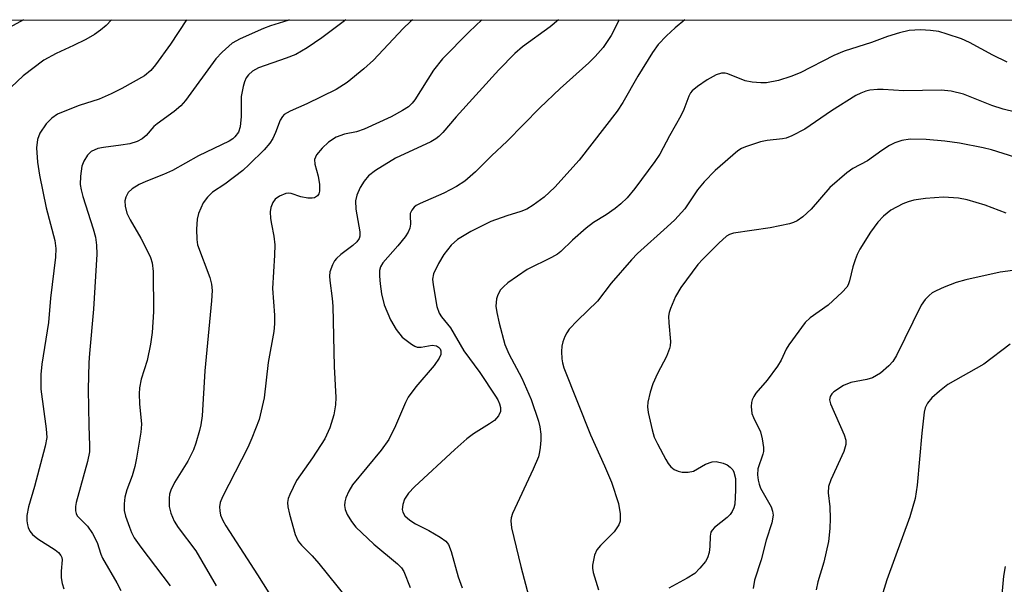
# Model space of a CAD drawing. Units: inches. Extents: x 1273769 to 1279769, y 577448 to 581449.
# Drawn here: x 1276033 to 1276228, y 581337 to 581449 of the extents above; entities that cross this region are included whole.
import ezdxf

# ---------------------------------------------------------------- set-up
doc = ezdxf.new("R2010")
doc.units = ezdxf.units.IN
doc.header["$MEASUREMENT"] = 0
doc.layers.add('NTRL-Trees', color=3, linetype='Continuous')
doc.layers.add('Undefined', color=1, linetype='Continuous')

msp = doc.modelspace()

# ---------------------------------------------------------------- linework, layer by layer
at = {"layer": 'NTRL-Trees'}
msp.add_polyline3d([(1275633.99, 581448.66, 0), (1277870.61, 581448.43, 0)], dxfattribs=at)
at = {"layer": 'Undefined'}
for points, elevation in [([(1276033.92, 581448.62), (1276029.69, 581446.32)], 544), ([(1276051.33, 581448.62), (1276050.27, 581447.54), (1276049.16, 581446.6), (1276047.97, 581445.74), (1276046.21, 581444.72), (1276043.81, 581443.54), (1276040.4, 581442.01), (1276037.92, 581440.64), (1276033.85, 581437.54), (1276031.44, 581435.32)], 542), ([(1276066.14, 581448.62), (1276062.97, 581443.84), (1276060.02, 581439.72), (1276059.09, 581438.61), (1276057.87, 581437.58), (1276053.36, 581435.04), (1276051.27, 581433.98), (1276048.89, 581432.98), (1276044.94, 581431.71), (1276043.04, 581430.98), (1276040.65, 581429.96), (1276039.53, 581429.23), (1276038.42, 581428.06), (1276037.17, 581426.24), (1276036.71, 581424.98), (1276036.48, 581423.36), (1276036.71, 581420.52), (1276037.07, 581417.96), (1276038.42, 581411.46), (1276040.1, 581405), (1276040.33, 581403.41), (1276040.24, 581401.72), (1276039.25, 581393.6), (1276038.84, 581388.77), (1276037.55, 581380.57), (1276037.34, 581378.51), (1276037.31, 581376.77), (1276037.37, 581375.61), (1276038.41, 581367.75), (1276038.5, 581366.05), (1276038.2, 581364.38), (1276036.11, 581356.38), (1276034.88, 581352.37), (1276034.57, 581350.66), (1276034.56, 581349.57), (1276034.67, 581348.77), (1276034.82, 581348.26), (1276035.19, 581347.52), (1276035.69, 581346.86), (1276036.77, 581346), (1276040.17, 581343.87), (1276040.81, 581343.34), (1276041.3, 581342.74), (1276041.47, 581342.31), (1276041.53, 581341.86), (1276041.37, 581339.64), (1276041.39, 581338.33), (1276041.57, 581337.21), (1276041.89, 581336.13)], 540), ([(1276086.46, 581448.62), (1276086.22, 581448.49), (1276082.76, 581447.46), (1276081.38, 581446.93), (1276076.73, 581444.87), (1276075.17, 581444.01), (1276073.17, 581442.23), (1276071.94, 581440.95), (1276065.93, 581432.72), (1276065.02, 581431.62), (1276063.72, 581430.54), (1276060.32, 581428.1), (1276059.71, 581427.52), (1276058.18, 581425.8), (1276057.35, 581425.12), (1276056.36, 581424.59), (1276054.94, 581424.15), (1276053.19, 581423.86), (1276049.7, 581423.43), (1276048.58, 581423.2), (1276047.32, 581422.59), (1276046.54, 581421.86), (1276045.84, 581420.71), (1276045.46, 581419.7), (1276045.17, 581417.76), (1276045.13, 581416.1), (1276045.29, 581415.04), (1276045.62, 581413.71), (1276047.66, 581407.33), (1276048.12, 581405.67), (1276048.36, 581404.08), (1276048.38, 581402.34), (1276047.78, 581391.43), (1276046.95, 581382.66), (1276046.85, 581380.88), (1276046.73, 581375.54), (1276046.81, 581368.42), (1276046.97, 581364.39), (1276046.94, 581363.24), (1276046.54, 581361.3), (1276044.33, 581353.24), (1276044.17, 581352.43), (1276044.17, 581351.6), (1276044.31, 581351.06), (1276044.55, 581350.6), (1276046.59, 581348.51), (1276047.54, 581347.11), (1276048.46, 581345.28), (1276049.21, 581342.98), (1276049.53, 581342.2), (1276052.4, 581337.32), (1276053.19, 581335.79)], 538), ([(1276097.68, 581448.62), (1276092.92, 581445.09), (1276090, 581443.12), (1276087.74, 581441.79), (1276085.86, 581441.04), (1276080.39, 581439.14), (1276079.17, 581438.5), (1276078.41, 581437.78), (1276077.95, 581437.15), (1276077.61, 581436.35), (1276077.36, 581435.49), (1276076.94, 581433.45), (1276076.96, 581429.56), (1276076.76, 581427.48), (1276076.4, 581426.4), (1276075.72, 581425.49), (1276075.29, 581425.11), (1276074.58, 581424.65), (1276068.49, 581421.75), (1276063.35, 581418.85), (1276061.61, 581418.03), (1276058.09, 581416.68), (1276056.81, 581416.08), (1276055.37, 581415.24), (1276054.63, 581414.5), (1276054.14, 581413.59), (1276053.97, 581412.84), (1276054.03, 581411.77), (1276054.34, 581410.43), (1276054.98, 581409.07), (1276057.09, 581405.47), (1276058.04, 581403.7), (1276059.02, 581401.65), (1276059.36, 581400.57), (1276059.57, 581398.86), (1276059.63, 581390.92), (1276059.35, 581386.83), (1276059.03, 581384.5), (1276058.37, 581381.31), (1276057.16, 581377.6), (1276056.82, 581375.89), (1276056.78, 581374.73), (1276056.86, 581372.69), (1276057.24, 581368.68), (1276057.14, 581367.09), (1276056.28, 581361.98), (1276055.92, 581360.35), (1276055.41, 581358.48), (1276054.37, 581355.69), (1276053.97, 581354.3), (1276053.8, 581352.96), (1276053.84, 581351.64), (1276054.11, 581350.53), (1276054.85, 581348.33), (1276055.28, 581347.26), (1276055.82, 581346.26), (1276057.09, 581344.39), (1276062.89, 581336.75)], 536), ([(1276110.85, 581448.62), (1276110.45, 581448.3), (1276109.02, 581446.94), (1276103.14, 581440.68), (1276101.23, 581438.97), (1276097.9, 581436.25), (1276095.76, 581434.86), (1276089.94, 581432), (1276086.62, 581430.61), (1276085.49, 581429.9), (1276085.12, 581429.54), (1276084.69, 581428.82), (1276083.78, 581426.39), (1276083.22, 581425.21), (1276082.61, 581424.28), (1276081.49, 581422.95), (1276078.57, 581420.06), (1276077.26, 581418.87), (1276073.71, 581416.12), (1276071.28, 581414.54), (1276070.27, 581413.59), (1276069.44, 581412.43), (1276068.55, 581410.33), (1276068.28, 581409.23), (1276068.15, 581407.23), (1276068.17, 581405.23), (1276068.35, 581404.16), (1276070.74, 581397.73), (1276071.06, 581396.4), (1276071.2, 581395.1), (1276071.09, 581393.06), (1276069.79, 581379.23), (1276069.23, 581370.35), (1276068.96, 581368.6), (1276068.69, 581367.47), (1276067.97, 581364.97), (1276067.5, 581363.64), (1276066.44, 581361.41), (1276063.75, 581357.14), (1276063.03, 581355.67), (1276062.81, 581354.89), (1276062.69, 581354.09), (1276062.73, 581352.43), (1276063.02, 581351.08), (1276063.7, 581349.53), (1276064.52, 581348.3), (1276068.02, 581343.65), (1276072.02, 581336.73)], 534), ([(1276124.55, 581448.61), (1276122.06, 581446.24), (1276116.76, 581440.91), (1276115.02, 581438.67), (1276111.3, 581432.79), (1276110.78, 581432.14), (1276110.05, 581431.45), (1276108.89, 581430.69), (1276106.6, 581429.48), (1276101.28, 581427.05), (1276099.74, 581426.5), (1276097.41, 581426.03), (1276095.75, 581425.41), (1276094.23, 581424.46), (1276092.95, 581423.29), (1276091.89, 581421.98), (1276091.63, 581421.52), (1276091.49, 581421.05), (1276091.52, 581420.08), (1276092.18, 581417.71), (1276092.43, 581416.08), (1276092.42, 581414.74), (1276092.29, 581414.26), (1276092.04, 581413.84), (1276091.47, 581413.45), (1276090.98, 581413.37), (1276090.17, 581413.39), (1276088.78, 581413.63), (1276086.86, 581414.3), (1276086.32, 581414.38), (1276085.81, 581414.31), (1276084.55, 581413.8), (1276083.68, 581413.16), (1276083.23, 581412.51), (1276082.83, 581411.51), (1276082.72, 581410.71), (1276082.79, 581409.33), (1276082.94, 581408.22), (1276083.45, 581405.85), (1276083.59, 581404.15), (1276083.57, 581402.09), (1276083.14, 581395.54), (1276083.53, 581390.23), (1276083.58, 581388.51), (1276083.42, 581387.04), (1276082.33, 581380.9), (1276081.54, 581373.88), (1276080.52, 581369.63), (1276079.07, 581365.91), (1276078.26, 581364.08), (1276073.25, 581354.33), (1276072.83, 581353.22), (1276072.7, 581352.39), (1276072.71, 581351.54), (1276072.9, 581350.71), (1276073.35, 581349.63), (1276073.9, 581348.6), (1276080.16, 581338.9), (1276084.97, 581331.27)], 532), ([(1276139.72, 581448.61), (1276138.06, 581447.23), (1276132.63, 581443.32), (1276131.1, 581441.99), (1276127.94, 581438.75), (1276119.5, 581429.45), (1276116.84, 581426.36), (1276116.08, 581425.59), (1276115.45, 581425.1), (1276114.49, 581424.55), (1276107.5, 581421.3), (1276103.54, 581418.87), (1276102.17, 581417.82), (1276101.26, 581416.72), (1276100.49, 581415.5), (1276099.81, 581413.95), (1276099.54, 581412.87), (1276099.62, 581411.22), (1276100.42, 581406.7), (1276100.42, 581405.9), (1276100.27, 581405.42), (1276099.83, 581404.78), (1276099.06, 581404.01), (1276096.66, 581402.22), (1276095.79, 581401.44), (1276095.42, 581400.99), (1276094.99, 581400.22), (1276094.51, 581398.85), (1276094.45, 581397.97), (1276094.49, 581397.08), (1276094.97, 581393.53), (1276095.09, 581392.05), (1276095.35, 581380.1), (1276095.66, 581373.98), (1276095.63, 581372.53), (1276095.31, 581370.54), (1276094.49, 581367.98), (1276093.51, 581365.8), (1276091.05, 581362.04), (1276087.93, 581357.59), (1276086.57, 581354.78), (1276086.28, 581354), (1276086.11, 581353.21), (1276086.17, 581352.35), (1276086.52, 581350.91), (1276087.67, 581346.86), (1276088.23, 581345.57), (1276088.88, 581344.77), (1276091, 581342.7), (1276092.31, 581341.18), (1276097.77, 581334.34)], 530), ([(1276151.75, 581448.61), (1276150.13, 581445.51), (1276148.53, 581443.19), (1276147, 581441.38), (1276145.73, 581440.15), (1276140.07, 581435.09), (1276136, 581431.26), (1276129.54, 581424.62), (1276126.48, 581421.76), (1276123.29, 581418.58), (1276121.17, 581416.75), (1276119.54, 581415.66), (1276117.05, 581414.34), (1276112.37, 581412.34), (1276111.6, 581411.92), (1276111.17, 581411.59), (1276110.69, 581411.02), (1276110.4, 581410.37), (1276110.36, 581409.86), (1276110.45, 581408.23), (1276110.31, 581407.43), (1276110, 581406.68), (1276109.37, 581405.73), (1276107.92, 581403.93), (1276104.99, 581400.59), (1276104.53, 581399.81), (1276104.33, 581399.08), (1276104.3, 581397.94), (1276104.43, 581396.47), (1276104.72, 581394.49), (1276105.27, 581392.31), (1276106.47, 581389.35), (1276107.59, 581387.42), (1276108.78, 581385.9), (1276110.64, 581384.5), (1276111.31, 581384.11), (1276111.78, 581383.95), (1276112.56, 581383.95), (1276114.72, 581384.31), (1276115.59, 581384.16), (1276115.99, 581383.92), (1276116.29, 581383.59), (1276116.45, 581383.18), (1276116.44, 581382.5), (1276116.13, 581381.74), (1276115.14, 581380.29), (1276111.49, 581376.07), (1276109.99, 581374.01), (1276109.44, 581372.98), (1276107.45, 581368.36), (1276106.16, 581365.68), (1276104.63, 581363.57), (1276099.01, 581356.73), (1276098.28, 581355.48), (1276097.67, 581354.17), (1276097.43, 581353.36), (1276097.39, 581352.61), (1276097.52, 581351.86), (1276097.93, 581350.86), (1276098.79, 581349.46), (1276099.62, 581348.37), (1276103.23, 581344.98), (1276107.91, 581341.11), (1276108.68, 581340.28), (1276109.11, 581339.56), (1276110.36, 581336.43)], 528), ([(1276228.43, 581440.26), (1276225.6, 581441.68), (1276221, 581444.16), (1276219.41, 581444.88), (1276216.62, 581445.83), (1276214.92, 581446.31), (1276213.27, 581446.55), (1276211.32, 581446.69), (1276209.09, 581446.5), (1276207.16, 581446.1), (1276204.78, 581445.32), (1276201.62, 581444.13), (1276196.24, 581442.47), (1276194.18, 581441.57), (1276187.51, 581438.16), (1276185.69, 581437.41), (1276183.26, 581436.64), (1276180.89, 581436.2), (1276179.74, 581436.18), (1276178.01, 581436.29), (1276176.63, 581436.6), (1276173.22, 581437.98), (1276172.7, 581438.08), (1276171.95, 581438.08), (1276170.9, 581437.75), (1276169.11, 581436.76), (1276167.21, 581435.48), (1276166.15, 581434.58), (1276165.83, 581434.2), (1276165.47, 581433.52), (1276164.51, 581430.91), (1276163.92, 581429.66), (1276161.65, 581425.71), (1276159.75, 581422.1), (1276158.75, 581420.62), (1276154.82, 581415.32), (1276153.32, 581413.47), (1276152.05, 581412.23), (1276150.95, 581411.36), (1276149.14, 581410.09), (1276146.67, 581408.55), (1276145.17, 581407.45), (1276142.46, 581405.08), (1276140.17, 581402.85), (1276139.53, 581402.34), (1276138.31, 581401.65), (1276133.53, 581399.29), (1276129.71, 581396.63), (1276128.82, 581395.88), (1276128.28, 581395.24), (1276127.69, 581394.29), (1276127.43, 581393.49), (1276127.33, 581392.05), (1276127.5, 581390.78), (1276127.99, 581388.64), (1276129.13, 581384.45), (1276129.92, 581382.59), (1276132.47, 581377.8), (1276134.3, 581373.58), (1276135.76, 581369.27), (1276136.02, 581368.15), (1276136.21, 581366.73), (1276136.22, 581365.56), (1276136.12, 581364.08), (1276135.99, 581363.21), (1276135.75, 581362.24), (1276134.73, 581359.81), (1276130.63, 581351.02), (1276130.37, 581350.19), (1276130.3, 581349.62), (1276130.41, 581348.21), (1276132.24, 581340.55), (1276133.86, 581334.56)], 524), ([(1276243.07, 581427.19), (1276227.66, 581431.01), (1276225.4, 581431.73), (1276219.79, 581433.92), (1276217.37, 581434.52), (1276215.42, 581434.75), (1276207.99, 581434.59), (1276203.96, 581434.85), (1276202.79, 581434.85), (1276201.3, 581434.71), (1276200.48, 581434.53), (1276199.54, 581434.17), (1276198.54, 581433.67), (1276193.71, 581430.64), (1276188.47, 581427.03), (1276185.85, 581425.68), (1276184.76, 581425.26), (1276184.02, 581425.08), (1276181.02, 581424.81), (1276179.64, 581424.53), (1276176.68, 581423.54), (1276175.9, 581423.2), (1276175.17, 581422.74), (1276170.72, 581418.83), (1276168.56, 581416.61), (1276167.24, 581415.03), (1276164.69, 581411.3), (1276162.7, 581409.13), (1276161.23, 581407.7), (1276155.37, 581402.46), (1276154.14, 581401.21), (1276150.12, 581396.56), (1276147.45, 581393.03), (1276143.49, 581389.21), (1276141.85, 581387.49), (1276141.36, 581386.78), (1276140.99, 581386.02), (1276140.6, 581384.96), (1276140.4, 581384.15), (1276140.31, 581383.04), (1276140.36, 581381.64), (1276140.49, 581380.84), (1276140.78, 581379.85), (1276146.04, 581366.58), (1276148.83, 581360.49), (1276150.18, 581357.23), (1276151.57, 581353.04), (1276151.92, 581351), (1276151.92, 581349.55), (1276151.66, 581348.78), (1276150.72, 581347.41), (1276148.05, 581344.72), (1276147.31, 581343.85), (1276146.85, 581342.81), (1276146.45, 581340.8), (1276146.44, 581340.22), (1276146.57, 581339.35), (1276147.6, 581335.92)], 522), ([(1276235.87, 581419.61), (1276225.34, 581422.96), (1276223.68, 581423.36), (1276219.03, 581424.28), (1276216.15, 581424.66), (1276212.42, 581424.96), (1276209.3, 581425.02), (1276207.61, 581424.76), (1276206.25, 581424.34), (1276205.2, 581423.8), (1276203.7, 581422.82), (1276200.82, 581420.74), (1276197.96, 581419.23), (1276196.75, 581418.42), (1276193.39, 581415.52), (1276189.69, 581411.22), (1276188.04, 581409.7), (1276186.94, 581408.91), (1276186.22, 581408.59), (1276185.38, 581408.33), (1276181.61, 581407.49), (1276174.31, 581406.45), (1276173.55, 581406.21), (1276172.92, 581405.84), (1276171.41, 581404.47), (1276168.28, 581401.35), (1276167.29, 581400.27), (1276163.9, 581395.72), (1276162.89, 581393.94), (1276161.86, 581391.57), (1276161.61, 581390.76), (1276161.5, 581390.08), (1276161.51, 581388.72), (1276161.85, 581385.02), (1276161.81, 581384.18), (1276161.7, 581383.65), (1276161.1, 581382.09), (1276159.28, 581378.7), (1276158.37, 581376.67), (1276157.83, 581375.04), (1276157.39, 581373.02), (1276157.31, 581372.16), (1276157.45, 581371), (1276158.24, 581367.55), (1276158.66, 581366.14), (1276159.28, 581364.81), (1276160.96, 581361.69), (1276161.41, 581360.93), (1276161.95, 581360.26), (1276162.62, 581359.72), (1276163.38, 581359.38), (1276164.21, 581359.24), (1276165.35, 581359.21), (1276166.43, 581359.43), (1276168.82, 581360.77), (1276170.11, 581361.28), (1276170.91, 581361.31), (1276172.27, 581360.97), (1276173.05, 581360.64), (1276173.69, 581360.21), (1276174.17, 581359.67), (1276174.4, 581359.23), (1276174.72, 581357.97), (1276174.72, 581355.64), (1276174.57, 581352.86), (1276174.4, 581352.13), (1276174.09, 581351.46), (1276173.64, 581350.85), (1276173.08, 581350.27), (1276170.58, 581348.29), (1276170.11, 581347.74), (1276169.88, 581347.32), (1276169.71, 581346.53), (1276169.64, 581344.53), (1276169.51, 581343.36), (1276169.2, 581342.26), (1276168.78, 581341.54), (1276167.69, 581340.21), (1276166.68, 581339.2), (1276165.2, 581338.24), (1276161.54, 581336.27)], 520), ([(1276228.28, 581410.44), (1276224.1, 581412.01), (1276220.52, 581413.03), (1276218.82, 581413.36), (1276215.89, 581413.57), (1276212.33, 581413.33), (1276210, 581412.97), (1276208.89, 581412.67), (1276207.8, 581412.26), (1276205.46, 581411.02), (1276203.97, 581409.82), (1276202.85, 581408.64), (1276201.42, 581406.64), (1276199.3, 581403.28), (1276198.79, 581402.27), (1276198.38, 581401.19), (1276197.96, 581399.8), (1276197.3, 581397.05), (1276197.03, 581396.27), (1276196.76, 581395.8), (1276195.81, 581394.77), (1276193.05, 581392.26), (1276189.52, 581389.73), (1276188.5, 581388.77), (1276185.25, 581384.38), (1276184.77, 581383.55), (1276183.76, 581381.38), (1276183.01, 581380.16), (1276180.96, 581377.4), (1276178.75, 581374.83), (1276178.33, 581374.19), (1276178, 581373.51), (1276177.86, 581373), (1276177.8, 581372.18), (1276177.97, 581370.81), (1276178.28, 581370.02), (1276179.65, 581367.18), (1276180, 581365.8), (1276180.25, 581364.12), (1276180.25, 581363.29), (1276180.14, 581362.75), (1276179.16, 581359.86), (1276179.08, 581358.7), (1276179.2, 581357.64), (1276179.39, 581356.84), (1276179.68, 581356.06), (1276181.77, 581352.37), (1276182.04, 581351.53), (1276182.16, 581350.68), (1276181.91, 581349.21), (1276180.81, 581345.8), (1276179.78, 581341.89), (1276178.5, 581337.84), (1276178.19, 581336.21)], 518), ([(1276229.58, 581399.05), (1276227.09, 581398.74), (1276220.25, 581397.22), (1276218.36, 581396.7), (1276215.97, 581395.81), (1276214.39, 581395.08), (1276213.65, 581394.64), (1276213.03, 581394.14), (1276212.27, 581393.38), (1276211.45, 581392.22), (1276206.58, 581382.31), (1276205.83, 581381.06), (1276205.08, 581380.23), (1276203.39, 581378.76), (1276201.79, 581377.88), (1276200.72, 581377.54), (1276197.55, 581376.93), (1276196.06, 581376.34), (1276194.17, 581375.09), (1276193.78, 581374.72), (1276193.42, 581374.15), (1276193.32, 581373.51), (1276193.52, 581372.72), (1276196.22, 581366.6), (1276196.54, 581365.53), (1276196.55, 581364.69), (1276196.13, 581363.31), (1276193.6, 581357.71), (1276193.13, 581356.4), (1276193.03, 581355.1), (1276193.36, 581352.38), (1276193.47, 581350.05), (1276193.38, 581348.05), (1276193.14, 581345.48), (1276192.22, 581341.45), (1276191.03, 581337.53), (1276190.69, 581335.98)], 516), ([(1276229.06, 581384.54), (1276223.84, 581380.56), (1276216.7, 581376.54), (1276215.06, 581375.25), (1276213.56, 581373.88), (1276212.71, 581372.88), (1276212.23, 581371.91), (1276212.04, 581371.06), (1276211.55, 581366.95), (1276210.64, 581356.66), (1276210.26, 581354.02), (1276209.2, 581350.37), (1276204.68, 581337.94), (1276202.81, 581331.95)], 514), ([(1276228.08, 581340.59), (1276227.75, 581338.64), (1276227.16, 581332.09)], 512)]:
    msp.add_lwpolyline(points, dxfattribs=dict(at, elevation=elevation))
msp.add_polyline3d([(1276164.72, 581448.61, 526), (1276162.79, 581447.03, 526), (1276161.07, 581445.45, 526), (1276159.46, 581443.78, 526), (1276158.33, 581442.21, 526), (1276155.39, 581437.51, 526), (1276152.43, 581432.29, 526), (1276151.34, 581430.58, 526), (1276143.8, 581420.88, 526), (1276139.02, 581415.56, 526), (1276136.87, 581413.6, 526), (1276134.72, 581412.03, 526), (1276133.48, 581411.24, 526), (1276132.3, 581410.73, 526), (1276129.53, 581409.92, 526), (1276126.33, 581408.74, 526), (1276122.37, 581406.8, 526), (1276119.74, 581405.23, 526), (1276118.48, 581404.12, 526), (1276117.05, 581402.23, 526), (1276115.99, 581400.48, 526), (1276115.02, 581398.4, 526), (1276114.82, 581397.37, 526), (1276114.9, 581396.24, 526), (1276115.67, 581391.99, 526), (1276116.11, 581390.67, 526), (1276116.58, 581389.92, 526), (1276118.37, 581387.73, 526), (1276121.02, 581383.18, 526), (1276124.18, 581378.9, 526), (1276127.29, 581374.25, 526), (1276127.74, 581373.49, 526), (1276128.05, 581372.73, 526), (1276128.23, 581371.97, 526), (1276128.23, 581371.23, 526), (1276127.88, 581370.36, 526), (1276127.04, 581369.44, 526), (1276126.07, 581368.75, 526), (1276122.93, 581366.81, 526), (1276121.58, 581365.81, 526), (1276119.19, 581363.72, 526), (1276111.21, 581356.32, 526), (1276110.08, 581355.03, 526), (1276109.28, 581353.87, 526), (1276108.9, 581352.85, 526), (1276108.83, 581351.8, 526), (1276108.96, 581351.3, 526), (1276109.33, 581350.61, 526), (1276110.29, 581349.72, 526), (1276111.44, 581348.99, 526), (1276114.1, 581347.67, 526), (1276116.34, 581346.39, 526), (1276117.47, 581345.57, 526), (1276117.98, 581344.89, 526), (1276118.47, 581343.56, 526), (1276119.85, 581338.49, 526), (1276120.64, 581336.37, 526)], dxfattribs=at)

doc.saveas('drawing.dxf')
